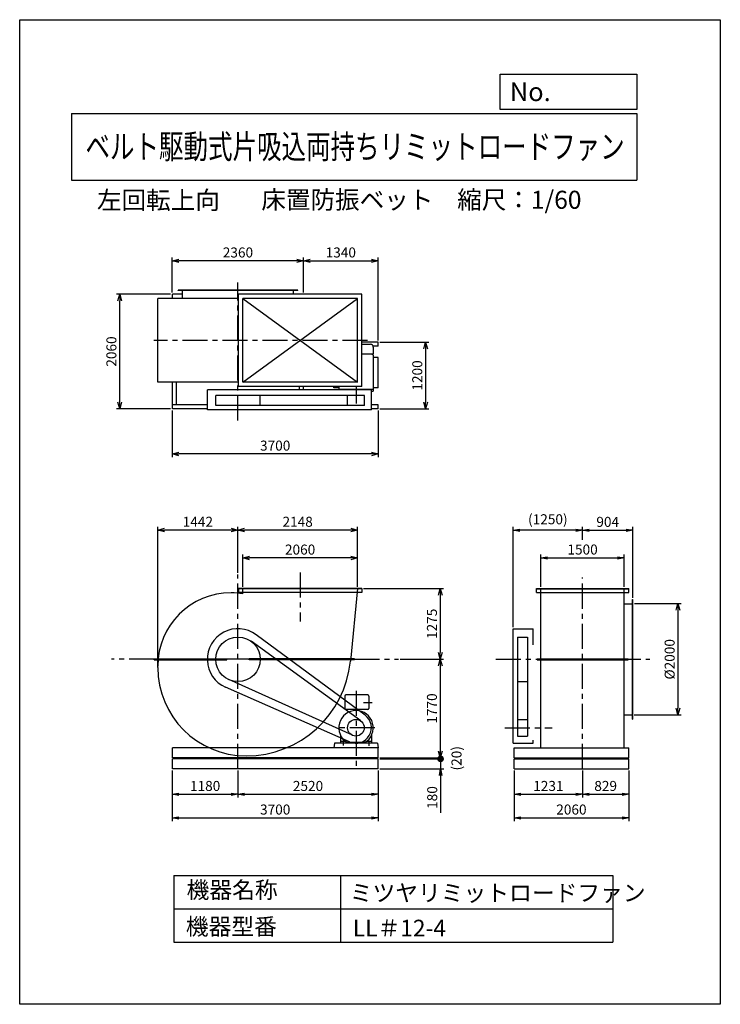
# Model space of a CAD drawing. Extents: x -4129 to 8471, y -7154 to 10546.
import ezdxf
from ezdxf.enums import TextEntityAlignment as Align

# ---------------------------------------------------------------- set-up
doc = ezdxf.new("R2010")
doc.units = 0
doc.header["$LTSCALE"] = 360
doc.header["$MEASUREMENT"] = 0
doc.linetypes.add('CENTER', pattern=[2, 1.25, -0.25, 0.25, -0.25])
doc.layers.get('0').update_dxf_attribs({"linetype": 'CONTINUOUS'})
doc.layers.get('DEFPOINTS').update_dxf_attribs({"linetype": 'CONTINUOUS'})
for name, color, linetype in [('1', 4, 'CONTINUOUS'), ('2', 3, 'CENTER'), ('3', 2, 'CONTINUOUS'), ('4', 7, 'CONTINUOUS')]:
    doc.layers.add(name, color=color, linetype=linetype)
doc.styles.get("Standard").update_dxf_attribs({"font": 'simplex.shx', "bigfont": 'extfont.shx'})
doc.dimstyles.new('IGA', dxfattribs={"dimscale": 2, "dimtxt": 3, "dimasz": 2, "dimexe": 1, "dimexo": 0.5, "dimgap": 1, "dimtad": 1, "dimdec": 3, "dimdsep": 46, "dimtxsty": 'Standard', "dimsah": 1, "dimcen": 0, "dimadec": 0, "dimazin": 0, "dimtp": 1, "dimtm": 1, "dimtfac": 10, "dimtdec": 3, "dimtofl": 0, "dimtmove": 2, "dimatfit": 3, "dimfxl": 0, "dimtolj": 1, "dimarcsym": 0})

# ---------------------------------------------------------------- blocks, each defined once
blk = doc.blocks.new('_OPEN30')
at = {"layer": '1', "color": 0}
for p, q in [((-1, 0.27), (0, 0)), ((0, 0), (-1, -0.27)), ((0, 0), (-1, 0))]:
    blk.add_line(p, q, dxfattribs=at)
blk = doc.blocks.new('*D1')
at = {"layer": '3', "color": 0}
for p, q in [((6928, 48), (7770, 48)), ((7710, -72), (7710, -1832)), ((6922, -1952), (7770, -1952))]:
    blk.add_line(p, q, dxfattribs=at)
at = {"layer": 'DEFPOINTS', "color": 0}
for p in [(6898, 48), (6892, -1952), (7710, -1952)]:
    blk.add_point(p, dxfattribs=at)
at = {"layer": '3', "color": 0, "xscale": 120, "yscale": 120, "zscale": 120}
for p, rotation in [((7710, 48), 90), ((7710, -1952), 270)]:
    blk.add_blockref('_OPEN30', p, dxfattribs=dict(at, rotation=rotation))
at = {"layer": '3', "color": 0, "insert": (7560, -952), "char_height": 180, "attachment_point": 5, "rotation": 90}
blk.add_mtext('\\A1;%%c2000', dxfattribs=at)
blk = doc.blocks.new('*D2')
at = {"layer": '3', "color": 0}
for p, q in [((-116, 353), (-116, 930)), ((1944, 353), (1944, 930)), ((1824, 870), (4, 870))]:
    blk.add_line(p, q, dxfattribs=at)
at = {"layer": 'DEFPOINTS', "color": 0}
for p in [(-116, 870), (-116, 323), (1944, 323)]:
    blk.add_point(p, dxfattribs=at)
at = {"layer": '3', "color": 0, "xscale": 120, "yscale": 120, "zscale": 120, "rotation": 180}
blk.add_blockref('_OPEN30', (-116, 870), dxfattribs=at)
at = {"layer": '3', "color": 0, "xscale": 120, "yscale": 120, "zscale": 120}
blk.add_blockref('_OPEN30', (1944, 870), dxfattribs=at)
at = {"layer": '3', "color": 0, "insert": (914, 1020), "char_height": 180, "attachment_point": 5}
blk.add_mtext('\\A1;2060', dxfattribs=at)
blk = doc.blocks.new('*D3')
at = {"layer": '3', "color": 0}
for p, q in [((-1384, 5640), (-1384, 6271)), ((856, 6211), (-1264, 6211)), ((976, 5640), (976, 6271))]:
    blk.add_line(p, q, dxfattribs=at)
at = {"layer": 'DEFPOINTS', "color": 0}
for p in [(-1384, 6211), (-1384, 5610), (976, 5610)]:
    blk.add_point(p, dxfattribs=at)
at = {"layer": '3', "color": 0, "xscale": 120, "yscale": 120, "zscale": 120, "rotation": 180}
blk.add_blockref('_OPEN30', (-1384, 6211), dxfattribs=at)
at = {"layer": '3', "color": 0, "xscale": 120, "yscale": 120, "zscale": 120}
blk.add_blockref('_OPEN30', (976, 6211), dxfattribs=at)
at = {"layer": '3', "color": 0, "insert": (-204, 6361), "char_height": 180, "attachment_point": 5}
blk.add_mtext('\\A1;2360', dxfattribs=at)
blk = doc.blocks.new('*D4')
at = {"layer": '3', "color": 0}
for p, q in [((976, 5640), (976, 6271)), ((1096, 6211), (2196, 6211)), ((2316, 4780), (2316, 6271))]:
    blk.add_line(p, q, dxfattribs=at)
at = {"layer": 'DEFPOINTS', "color": 0}
for p in [(2316, 6211), (976, 5610), (2316, 4750)]:
    blk.add_point(p, dxfattribs=at)
at = {"layer": '3', "color": 0, "xscale": 120, "yscale": 120, "zscale": 120, "rotation": 180}
blk.add_blockref('_OPEN30', (976, 6211), dxfattribs=at)
at = {"layer": '3', "color": 0, "xscale": 120, "yscale": 120, "zscale": 120}
blk.add_blockref('_OPEN30', (2316, 6211), dxfattribs=at)
at = {"layer": '3', "color": 0, "insert": (1646, 6361), "char_height": 180, "attachment_point": 5}
blk.add_mtext('\\A1;1340', dxfattribs=at)
blk = doc.blocks.new('*D5')
at = {"layer": '3', "color": 0}
for p, q in [((-1384, 3520), (-1384, 2679)), ((2316, 3520), (2316, 2679)), ((2196, 2739), (-1264, 2739))]:
    blk.add_line(p, q, dxfattribs=at)
at = {"layer": 'DEFPOINTS', "color": 0}
for p in [(-1384, 3550), (2316, 3550), (-1384, 2739)]:
    blk.add_point(p, dxfattribs=at)
at = {"layer": '3', "color": 0, "xscale": 120, "yscale": 120, "zscale": 120, "rotation": 180}
blk.add_blockref('_OPEN30', (-1384, 2739), dxfattribs=at)
at = {"layer": '3', "color": 0, "xscale": 120, "yscale": 120, "zscale": 120}
blk.add_blockref('_OPEN30', (2316, 2739), dxfattribs=at)
at = {"layer": '3', "color": 0, "insert": (466, 2889), "char_height": 180, "attachment_point": 5}
blk.add_mtext('\\A1;3700', dxfattribs=at)
blk = doc.blocks.new('*D6')
at = {"layer": '3', "color": 0}
for p, q in [((2346, 4750), (3231, 4750)), ((3171, 4630), (3171, 3670)), ((2346, 3550), (3231, 3550))]:
    blk.add_line(p, q, dxfattribs=at)
at = {"layer": 'DEFPOINTS', "color": 0}
for p in [(2316, 4750), (2316, 3550), (3171, 3550)]:
    blk.add_point(p, dxfattribs=at)
at = {"layer": '3', "color": 0, "xscale": 120, "yscale": 120, "zscale": 120}
for p, rotation in [((3171, 4750), 90), ((3171, 3550), 270)]:
    blk.add_blockref('_OPEN30', p, dxfattribs=dict(at, rotation=rotation))
at = {"layer": '3', "color": 0, "insert": (3021, 4150), "char_height": 180, "attachment_point": 5, "rotation": 90}
blk.add_mtext('\\A1;1200', dxfattribs=at)
blk = doc.blocks.new('*D7')
at = {"layer": '3', "color": 0}
for p, q in [((-1414, 5610), (-2390, 5610)), ((-2330, 3670), (-2330, 5490)), ((-1414, 3550), (-2390, 3550))]:
    blk.add_line(p, q, dxfattribs=at)
at = {"layer": 'DEFPOINTS', "color": 0}
for p in [(-2330, 5610), (-1384, 5610), (-1384, 3550)]:
    blk.add_point(p, dxfattribs=at)
at = {"layer": '3', "color": 0, "xscale": 120, "yscale": 120, "zscale": 120}
for p, rotation in [((-2330, 5610), 90), ((-2330, 3550), 270)]:
    blk.add_blockref('_OPEN30', p, dxfattribs=dict(at, rotation=rotation))
at = {"layer": '3', "color": 0, "insert": (-2480, 4580), "char_height": 180, "attachment_point": 5, "rotation": 90}
blk.add_mtext('\\A1;2060', dxfattribs=at)
blk = doc.blocks.new('*D8')
at = {"layer": '3', "color": 0}
for p, q in [((-204, 603), (-204, 1430)), ((1944, 353), (1944, 1430)), ((1824, 1370), (-84, 1370))]:
    blk.add_line(p, q, dxfattribs=at)
at = {"layer": 'DEFPOINTS', "color": 0}
for p in [(-204, 1370), (-204, 573), (1944, 323)]:
    blk.add_point(p, dxfattribs=at)
at = {"layer": '3', "color": 0, "xscale": 120, "yscale": 120, "zscale": 120, "rotation": 180}
blk.add_blockref('_OPEN30', (-204, 1370), dxfattribs=at)
at = {"layer": '3', "color": 0, "xscale": 120, "yscale": 120, "zscale": 120}
blk.add_blockref('_OPEN30', (1944, 1370), dxfattribs=at)
at = {"layer": '3', "color": 0, "insert": (870, 1520), "char_height": 180, "attachment_point": 5}
blk.add_mtext('\\A1;2148', dxfattribs=at)
blk = doc.blocks.new('*D9')
at = {"layer": '3', "color": 0}
for p, q in [((-1646, -1069), (-1646, 1430)), ((-204, 603), (-204, 1430)), ((-324, 1370), (-1526, 1370))]:
    blk.add_line(p, q, dxfattribs=at)
at = {"layer": 'DEFPOINTS', "color": 0}
for p in [(-1646, 1370), (-204, 573), (-1646, -1099)]:
    blk.add_point(p, dxfattribs=at)
at = {"layer": '3', "color": 0, "xscale": 120, "yscale": 120, "zscale": 120, "rotation": 180}
blk.add_blockref('_OPEN30', (-1646, 1370), dxfattribs=at)
at = {"layer": '3', "color": 0, "xscale": 120, "yscale": 120, "zscale": 120}
blk.add_blockref('_OPEN30', (-204, 1370), dxfattribs=at)
at = {"layer": '3', "color": 0, "insert": (-925, 1520), "char_height": 180, "attachment_point": 5}
blk.add_mtext('\\A1;1442', dxfattribs=at)
blk = doc.blocks.new('*D10')
at = {"layer": '3', "color": 0}
for p, q in [((2053, 323), (3495, 323)), ((3435, 203), (3435, -832)), ((2713, -952), (3495, -952))]:
    blk.add_line(p, q, dxfattribs=at)
at = {"layer": 'DEFPOINTS', "color": 0}
for p in [(2023, 323), (2683, -952), (3435, -952)]:
    blk.add_point(p, dxfattribs=at)
at = {"layer": '3', "color": 0, "xscale": 120, "yscale": 120, "zscale": 120}
for p, rotation in [((3435, 323), 90), ((3435, -952), 270)]:
    blk.add_blockref('_OPEN30', p, dxfattribs=dict(at, rotation=rotation))
at = {"layer": '3', "color": 0, "insert": (3285, -315), "char_height": 180, "attachment_point": 5, "rotation": 90}
blk.add_mtext('\\A1;1275', dxfattribs=at)
blk = doc.blocks.new('*D11')
at = {"layer": '3', "color": 0}
for p, q in [((2713, -952), (3495, -952)), ((3435, -1072), (3435, -2602)), ((2346, -2722), (3495, -2722))]:
    blk.add_line(p, q, dxfattribs=at)
at = {"layer": 'DEFPOINTS', "color": 0}
for p in [(2683, -952), (2316, -2722), (3435, -2722)]:
    blk.add_point(p, dxfattribs=at)
at = {"layer": '3', "color": 0, "xscale": 120, "yscale": 120, "zscale": 120}
for p, rotation in [((3435, -952), 90), ((3435, -2722), 270)]:
    blk.add_blockref('_OPEN30', p, dxfattribs=dict(at, rotation=rotation))
at = {"layer": '3', "color": 0, "insert": (3285, -1837), "char_height": 180, "attachment_point": 5, "rotation": 90}
blk.add_mtext('\\A1;1770', dxfattribs=at)
blk = doc.blocks.new('_OPEN')
at = {"color": 0, "linetype": 'ByBlock'}
for p, q in [((-1, 0.17), (0, 0)), ((0, 0), (-1, -0.17)), ((0, 0), (-1, 0))]:
    blk.add_line(p, q, dxfattribs=at)
blk = doc.blocks.new('*D13')
at = {"layer": '3', "color": 0}
for p, q in [((-1384, -2952), (-1384, -3439)), ((-204, -2952), (-204, -3439)), ((-1264, -3379), (-324, -3379))]:
    blk.add_line(p, q, dxfattribs=at)
at = {"layer": 'DEFPOINTS', "color": 0}
for p in [(-1384, -2922), (-204, -2922), (-204, -3379)]:
    blk.add_point(p, dxfattribs=at)
at = {"layer": '3', "color": 0, "xscale": 120, "yscale": 120, "zscale": 120, "rotation": 180}
blk.add_blockref('_OPEN', (-1384, -3379), dxfattribs=at)
at = {"layer": '3', "color": 0, "xscale": 120, "yscale": 120, "zscale": 120}
blk.add_blockref('_OPEN', (-204, -3379), dxfattribs=at)
at = {"layer": '3', "color": 0, "insert": (-794, -3229), "char_height": 180, "attachment_point": 5}
blk.add_mtext('\\A1;1180', dxfattribs=at)
blk = doc.blocks.new('*D14')
at = {"layer": '3', "color": 0}
for p, q in [((-204, -2952), (-204, -3439)), ((2316, -2952), (2316, -3439)), ((-84, -3379), (2196, -3379))]:
    blk.add_line(p, q, dxfattribs=at)
at = {"layer": 'DEFPOINTS', "color": 0}
for p in [(-204, -2922), (2316, -2922), (2316, -3379)]:
    blk.add_point(p, dxfattribs=at)
at = {"layer": '3', "color": 0, "xscale": 120, "yscale": 120, "zscale": 120, "rotation": 180}
blk.add_blockref('_OPEN', (-204, -3379), dxfattribs=at)
at = {"layer": '3', "color": 0, "xscale": 120, "yscale": 120, "zscale": 120}
blk.add_blockref('_OPEN', (2316, -3379), dxfattribs=at)
at = {"layer": '3', "color": 0, "insert": (1056, -3229), "char_height": 180, "attachment_point": 5}
blk.add_mtext('\\A1;2520', dxfattribs=at)
blk = doc.blocks.new('*D15')
at = {"layer": '3', "color": 0}
for p, q in [((-1384, -2952), (-1384, -3863)), ((2316, -2952), (2316, -3863)), ((-1264, -3803), (2196, -3803))]:
    blk.add_line(p, q, dxfattribs=at)
at = {"layer": 'DEFPOINTS', "color": 0}
for p in [(-1384, -2922), (2316, -2922), (2316, -3803)]:
    blk.add_point(p, dxfattribs=at)
at = {"layer": '3', "color": 0, "xscale": 120, "yscale": 120, "zscale": 120, "rotation": 180}
blk.add_blockref('_OPEN', (-1384, -3803), dxfattribs=at)
at = {"layer": '3', "color": 0, "xscale": 120, "yscale": 120, "zscale": 120}
blk.add_blockref('_OPEN', (2316, -3803), dxfattribs=at)
at = {"layer": '3', "color": 0, "insert": (466, -3653), "char_height": 180, "attachment_point": 5}
blk.add_mtext('\\A1;3700', dxfattribs=at)
blk = doc.blocks.new('*D16')
at = {"layer": '3', "color": 0}
for p, q in [((4763, -2952), (4763, -3439)), ((5994, -2952), (5994, -3439)), ((4883, -3379), (5874, -3379))]:
    blk.add_line(p, q, dxfattribs=at)
at = {"layer": 'DEFPOINTS', "color": 0}
for p in [(4763, -2922), (5994, -2922), (5994, -3379)]:
    blk.add_point(p, dxfattribs=at)
at = {"layer": '3', "color": 0, "xscale": 120, "yscale": 120, "zscale": 120, "rotation": 180}
blk.add_blockref('_OPEN', (4763, -3379), dxfattribs=at)
at = {"layer": '3', "color": 0, "xscale": 120, "yscale": 120, "zscale": 120}
blk.add_blockref('_OPEN', (5994, -3379), dxfattribs=at)
at = {"layer": '3', "color": 0, "insert": (5379, -3229), "char_height": 180, "attachment_point": 5}
blk.add_mtext('\\A1;1231', dxfattribs=at)
blk = doc.blocks.new('*D17')
at = {"layer": '3', "color": 0}
for p, q in [((5994, -2952), (5994, -3439)), ((6823, -2952), (6823, -3439)), ((6114, -3379), (6703, -3379))]:
    blk.add_line(p, q, dxfattribs=at)
at = {"layer": 'DEFPOINTS', "color": 0}
for p in [(5994, -2922), (6823, -2922), (6823, -3379)]:
    blk.add_point(p, dxfattribs=at)
at = {"layer": '3', "color": 0, "xscale": 120, "yscale": 120, "zscale": 120, "rotation": 180}
blk.add_blockref('_OPEN', (5994, -3379), dxfattribs=at)
at = {"layer": '3', "color": 0, "xscale": 120, "yscale": 120, "zscale": 120}
blk.add_blockref('_OPEN', (6823, -3379), dxfattribs=at)
at = {"layer": '3', "color": 0, "insert": (6409, -3229), "char_height": 180, "attachment_point": 5}
blk.add_mtext('\\A1;829', dxfattribs=at)
blk = doc.blocks.new('*D18')
at = {"layer": '3', "color": 0}
for p, q in [((4763, -2952), (4763, -3863)), ((6823, -2952), (6823, -3863)), ((4883, -3803), (6703, -3803))]:
    blk.add_line(p, q, dxfattribs=at)
at = {"layer": 'DEFPOINTS', "color": 0}
for p in [(4763, -2922), (6823, -2922), (6823, -3803)]:
    blk.add_point(p, dxfattribs=at)
at = {"layer": '3', "color": 0, "xscale": 120, "yscale": 120, "zscale": 120, "rotation": 180}
blk.add_blockref('_OPEN', (4763, -3803), dxfattribs=at)
at = {"layer": '3', "color": 0, "xscale": 120, "yscale": 120, "zscale": 120}
blk.add_blockref('_OPEN', (6823, -3803), dxfattribs=at)
at = {"layer": '3', "color": 0, "insert": (5793, -3653), "char_height": 180, "attachment_point": 5}
blk.add_mtext('\\A1;2060', dxfattribs=at)
blk = doc.blocks.new('_DOT')
at = {"color": 0, "linetype": 'ByBlock'}
blk.add_line((-0.5, 0), (-1, 0), dxfattribs=at)
at = {"color": 0, "linetype": 'ByBlock', "const_width": 0.5}
blk.add_lwpolyline([(-0.25, 0, 1), (0.25, 0, 1)], format="xyb", close=True, dxfattribs=at)
blk = doc.blocks.new('*D20')
at = {"layer": '3', "color": 0}
for p, q in [((3440, -2622), (3440, -2502)), ((2346, -2742), (3500, -2742)), ((3440, -2742), (3440, -2922)), ((2346, -2922), (3500, -2922)), ((3440, -3042), (3440, -3711))]:
    blk.add_line(p, q, dxfattribs=at)
at = {"layer": 'DEFPOINTS', "color": 0}
for p in [(2316, -2742), (2316, -2922), (3440, -2922)]:
    blk.add_point(p, dxfattribs=at)
at = {"layer": '3', "color": 0, "xscale": 120, "yscale": 120, "zscale": 120}
for name, p, rotation in [('_DOT', (3440, -2742), 270), ('_OPEN', (3440, -2922), 90)]:
    blk.add_blockref(name, p, dxfattribs=dict(at, rotation=rotation))
at = {"layer": '3', "color": 0, "insert": (3290, -3437), "char_height": 180, "attachment_point": 5, "rotation": 90}
blk.add_mtext('\\A1;180', dxfattribs=at)
blk = doc.blocks.new('*D22')
at = {"color": 0, "linetype": 'ByBlock'}
for p, q in [((3440, -2722), (3440, -2482)), ((3440, -2742), (3440, -2722)), ((3440, -2742), (3440, -2742))]:
    blk.add_line(p, q, dxfattribs=at)
at = {"layer": 'DEFPOINTS', "color": 0, "linetype": 'ByBlock'}
for p in [(2316, -2722), (2316, -2742), (3440, -2722)]:
    blk.add_point(p, dxfattribs=at)
at = {"color": 0, "linetype": 'ByBlock', "insert": (3727, -2732), "char_height": 180, "attachment_point": 5, "rotation": 90}
blk.add_mtext('\\A1;(20)', dxfattribs=at)
blk = doc.blocks.new('_NONE')
at = {"color": 0, "linetype": 'ByBlock'}
blk.add_circle((0, 0), 0.25, dxfattribs=at)
blk = doc.blocks.new('*D23')
at = {"layer": '3', "color": 0}
for p, q in [((5244, 353), (5244, 931)), ((6744, 353), (6744, 931)), ((5364, 871), (6624, 871))]:
    blk.add_line(p, q, dxfattribs=at)
at = {"layer": 'DEFPOINTS', "color": 0}
for p in [(6744, 871), (5244, 323), (6744, 323)]:
    blk.add_point(p, dxfattribs=at)
at = {"layer": '3', "color": 0, "xscale": 120, "yscale": 120, "zscale": 120, "rotation": 180}
blk.add_blockref('_OPEN', (5244, 871), dxfattribs=at)
at = {"layer": '3', "color": 0, "xscale": 120, "yscale": 120, "zscale": 120}
blk.add_blockref('_OPEN', (6744, 871), dxfattribs=at)
at = {"layer": '3', "color": 0, "insert": (5994, 1021), "char_height": 180, "attachment_point": 5}
blk.add_mtext('\\A1;1500', dxfattribs=at)
blk = doc.blocks.new('*D24')
at = {"layer": '3', "color": 0}
for p, q in [((5994, 1225), (5994, 1428)), ((6898, 153), (6898, 1428)), ((6114, 1368), (6778, 1368))]:
    blk.add_line(p, q, dxfattribs=at)
at = {"layer": 'DEFPOINTS', "color": 0}
for p in [(6898, 1368), (5994, 1195), (6898, 123)]:
    blk.add_point(p, dxfattribs=at)
at = {"layer": '3', "color": 0, "xscale": 120, "yscale": 120, "zscale": 120, "rotation": 180}
blk.add_blockref('_OPEN', (5994, 1368), dxfattribs=at)
at = {"layer": '3', "color": 0, "xscale": 120, "yscale": 120, "zscale": 120}
blk.add_blockref('_OPEN', (6898, 1368), dxfattribs=at)
at = {"layer": '3', "color": 0, "insert": (6446, 1518), "char_height": 180, "attachment_point": 5}
blk.add_mtext('\\A1;904', dxfattribs=at)
blk = doc.blocks.new('*D25')
at = {"layer": '3', "color": 0}
for p, q in [((4744, -372), (4744, 1428)), ((5994, 1225), (5994, 1428)), ((5874, 1368), (4864, 1368))]:
    blk.add_line(p, q, dxfattribs=at)
at = {"layer": 'DEFPOINTS', "color": 0}
for p in [(4744, 1368), (5994, 1195), (4744, -402)]:
    blk.add_point(p, dxfattribs=at)
at = {"layer": '3', "color": 0, "xscale": 120, "yscale": 120, "zscale": 120, "rotation": 180}
blk.add_blockref('_OPEN', (4744, 1368), dxfattribs=at)
at = {"layer": '3', "color": 0, "xscale": 120, "yscale": 120, "zscale": 120}
blk.add_blockref('_OPEN', (5994, 1368), dxfattribs=at)
at = {"layer": '3', "color": 0, "insert": (5369, 1565), "char_height": 180, "attachment_point": 5}
blk.add_mtext('\\A1;(1250)', dxfattribs=at)

msp = doc.modelspace()

# ---------------------------------------------------------------- linework, layer by layer
at = {"layer": '1'}
for p, q in [((871.49935, 5684.73263), (-1278.50065, 5684.73263)), ((-1278.50065, 5678.73263), (-1278.50065, 5684.73263)), ((871.49935, 5678.73263), (-1278.50065, 5678.73263)), ((-1203.50065, 5530.73263), (-1203.50065, 5684.73263)), ((796.49935, 5609.73263), (796.49935, 5684.73263)), ((871.49935, 5678.73263), (871.49935, 5684.73263)), ((-1645.50065, 4030.73263), (-1645.50065, 5530.73263)), ((-194.50065, 5530.73263), (-1645.50065, 5530.73263)), ((-1203.50065, 5609.73263), (-1383.50065, 5609.73263)), ((-1383.50065, 5530.73263), (-1383.50065, 5609.73263)), ((-194.50065, 3951.73263), (-194.50065, 5609.73263)), ((2023.49935, 5609.73263), (-194.50065, 5609.73263)), ((1944.49935, 5530.73263), (-115.50065, 5530.73263)), ((-115.50065, 4030.73263), (-115.50065, 5530.73263)), ((-115.50065, 4030.73263), (1944.49935, 5530.73263)), ((-115.50065, 5530.73263), (1944.49935, 4030.73263)), ((976.49935, 5609.73263), (796.49935, 5609.73263)), ((976.49935, 5609.73263), (886.49935, 5609.73263)), ((1944.49935, 4030.73263), (1944.49935, 5530.73263)), ((2023.49935, 3951.73263), (2023.49935, 5609.73263)), ((2316.49935, 4749.73263), (2023.49935, 4749.73263)), ((2023.49935, 4710.92586), (2179.40848, 4710.92586)), ((2316.49935, 4674.73263), (2227.46442, 4674.73263)), ((2229.40848, 4660.92586), (2229.40848, 4541.0419)), ((2316.49935, 4674.73263), (2316.49935, 4749.73263)), ((2023.49935, 4541.0419), (2229.40848, 4541.0419)), ((2204.85735, 4541.0419), (2229.40848, 4519.64707)), ((2229.40848, 4519.64707), (2229.40848, 3866.92586)), ((2319.40848, 4474.55587), (2229.40848, 4474.55587)), ((2319.40848, 3927.4008), (2319.40848, 4474.55587)), ((-194.50065, 4030.73263), (-1645.50065, 4030.73263)), ((-1383.50065, 3549.73263), (-1383.50065, 4030.73263)), ((-1308.50065, 3624.73263), (-1308.50065, 4030.73263)), ((2023.49935, 3951.73263), (-194.50065, 3951.73263)), ((1944.49935, 4030.73263), (-115.50065, 4030.73263)), ((901.49935, 3890.73263), (901.49935, 3951.73263)), ((976.49935, 3890.73263), (976.49935, 3951.73263)), ((1519.40848, 3927.4008), (1519.40848, 3951.73263)), ((1609.40848, 3927.4008), (1519.40848, 3927.4008)), ((1609.40848, 3951.73263), (1609.40848, 3890.73263)), ((1609.40848, 3901.42586), (2229.40848, 3901.42586)), ((2319.40848, 3927.4008), (2229.40848, 3927.4008)), ((-753.50065, 3530.73263), (-753.50065, 3890.73263)), ((2199.40848, 3890.73263), (-753.50065, 3890.73263)), ((-603.50065, 3610.73263), (-603.50065, 3790.73263)), ((2069.40848, 3790.73263), (-603.50065, 3790.73263)), ((196.49935, 3610.73263), (196.49935, 3790.73263)), ((1769.40848, 3610.73263), (1769.40848, 3790.73263)), ((2069.40848, 3610.73263), (2069.40848, 3790.73263)), ((2199.40848, 3530.73263), (2199.40848, 3890.73263)), ((2199.40848, 3866.92586), (2229.40848, 3866.92586)), ((-753.50065, 3624.73263), (-1383.50065, 3624.73263)), ((-753.50065, 3549.73263), (-1383.50065, 3549.73263)), ((2069.40848, 3610.73263), (-603.50065, 3610.73263)), ((2316.49935, 3624.73263), (2199.40848, 3624.73263)), ((2316.49935, 3549.73263), (2199.40848, 3549.73263)), ((2316.49935, 3549.73263), (2316.49935, 3624.73263)), ((2199.40848, 3530.73263), (-753.50065, 3530.73263)), ((2023.49935, 322.59958), (-194.50065, 322.59958)), ((-194.50065, 322.59958), (-194.50065, 247.59958)), ((2023.49935, 316.59958), (-194.50065, 316.59958)), ((2023.49935, 247.59958), (-194.50065, 247.59958)), ((-115.50065, 223.77885), (-115.50065, 322.59958)), ((1944.49935, 322.59958), (1817.73768, -986.83827)), ((2023.49935, 322.59958), (2023.49935, 247.59958)), ((5165.08711, 322.59958), (6823.08711, 322.59958)), ((5165.08711, 247.59958), (5165.08711, 322.59958)), ((5165.08711, 316.59958), (6823.08711, 316.59958)), ((5165.08711, 247.59958), (6823.08711, 247.59958)), ((5244.08711, -2542.40042), (5244.08711, 322.59958)), ((6744.08711, -2542.40042), (6744.08711, 322.59958)), ((6823.08711, 247.59958), (6823.08711, 322.59958)), ((6744.08711, 47.59958), (6898.08711, 47.59958)), ((6892.08711, 122.59958), (6898.08711, 122.59958)), ((6892.08711, -2027.40042), (6892.08711, 122.59958)), ((6898.08711, -2027.40042), (6898.08711, 122.59958)), ((2082.83896, -1957.16468), (123.23786, -509.97308)), ((4744.08711, -402.40042), (5104.08711, -402.40042)), ((4744.08711, -2462.40042), (4744.08711, -402.40042)), ((5104.08711, -694.70086), (5104.08711, -402.40042)), ((2004.61667, -2061.01122), (31.47887, -628.69588)), ((4824.50648, -552.40042), (5004.50648, -552.40042)), ((4824.50648, -552.40042), (4824.50648, -2332.40042)), ((5004.50648, -552.40042), (5004.50648, -2332.40042)), ((-1707.80596, -943.40042), (-403.50065, -943.40042)), ((-1707.80596, -961.40042), (-1707.80596, -943.40042)), ((-1707.80596, -952.40042), (-403.50065, -952.40042)), ((-1707.80596, -961.40042), (-403.50065, -961.40042)), ((-403.50065, -961.40042), (-403.50065, -943.40042)), ((1890.15769, -943.40042), (-3.50065, -943.40042)), ((-3.50065, -961.40042), (-3.50065, -943.40042)), ((1890.15769, -952.40042), (-3.50065, -952.40042)), ((1890.15769, -961.40042), (-3.50065, -961.40042)), ((1890.15769, -943.40042), (1890.15769, -961.40042)), ((5175.08711, -943.40042), (6813.08711, -943.40042)), ((5175.08711, -961.40042), (5175.08711, -943.40042)), ((5175.08711, -952.40042), (6813.08711, -952.40042)), ((5175.08711, -961.40042), (6813.08711, -961.40042)), ((6813.08711, -961.40042), (6813.08711, -943.40042)), ((-1645.50065, -1099.40042), (-1645.50065, -1074.90042)), ((1854.84983, -2319.14594), (-367.89937, -1317.05513)), ((4824.50648, -1352.40042), (5004.50648, -1352.40042)), ((1803.51883, -2438.59449), (-425.42667, -1455.63877)), ((2129.40848, -1592.40042), (1739.40848, -1592.40042)), ((1719.40848, -1612.40042), (1719.40848, -1837.40042)), ((2149.40848, -1612.40042), (2149.40848, -1837.40042)), ((2129.40848, -1857.40042), (1739.40848, -1857.40042)), ((4824.50648, -2032.40042), (5004.50648, -2032.40042)), ((6744.08711, -1952.40042), (6898.08711, -1952.40042)), ((6892.08711, -2027.40042), (6898.08711, -2027.40042)), ((1529.94353, -2462.40042), (1519.40848, -2542.40042)), ((2308.87344, -2462.40042), (1529.94353, -2462.40042)), ((1639.40848, -2315.44177), (1639.40848, -2462.40042)), ((1736.10546, -2432.40042), (1639.40848, -2432.40042)), ((1749.40848, -2462.40042), (1639.40848, -2462.40042)), ((1690.90848, -2417.23097), (1690.90848, -2504.69173)), ((1749.40848, -2441.63005), (1749.40848, -2462.40042)), ((2074.88762, -2450.5911), (1763.92935, -2450.5911)), ((2089.40848, -2441.63005), (2089.40848, -2462.40042)), ((2199.40848, -2462.40042), (2089.40848, -2462.40042)), ((2199.40848, -2432.40042), (2102.71151, -2432.40042)), ((2147.90848, -2417.23097), (2147.90848, -2508.85653)), ((2199.40848, -2315.44177), (2199.40848, -2462.40042)), ((2308.87344, -2462.40042), (2319.40848, -2542.40042)), ((4744.08711, -2462.40042), (5104.08711, -2462.40042)), ((4824.50648, -2332.40042), (5004.50648, -2332.40042)), ((5104.08711, -2462.40042), (5104.08711, -2403.20797)), ((2316.49935, -2542.40042), (-1383.50065, -2542.40042)), ((-1383.50065, -2722.40042), (-1383.50065, -2542.40042)), ((2316.49935, -2722.40042), (2316.49935, -2542.40042)), ((2316.49935, -2542.40042), (2319.40848, -2542.40042)), ((4763.08711, -2542.40042), (6823.08711, -2542.40042)), ((4763.08711, -2722.40042), (4763.08711, -2542.40042)), ((6823.08711, -2722.40042), (6823.08711, -2542.40042)), ((2316.49935, -2722.40042), (-1383.50065, -2722.40042)), ((2316.49935, -2742.40042), (-1383.50065, -2742.40042)), ((-1383.50065, -2922.40042), (-1383.50065, -2742.40042)), ((2316.49935, -2922.40042), (2316.49935, -2742.40042)), ((4763.08711, -2722.40042), (6823.08711, -2722.40042)), ((4763.08711, -2742.40042), (6823.08711, -2742.40042)), ((4763.08711, -2922.40042), (4763.08711, -2742.40042)), ((6823.08711, -2922.40042), (6823.08711, -2742.40042)), ((2316.49935, -2922.40042), (-1383.50065, -2922.40042)), ((4763.08711, -2922.40042), (6823.08711, -2922.40042))]:
    msp.add_line(p, q, dxfattribs=at)
for centre, radius in [((-203.50065, -952.40042), 400), ((1916.49935, -2182.40042), 150)]:
    msp.add_circle(centre, radius, dxfattribs=at)
for centre, radius, start, end in [((2179.40848, 4660.92586), 50, 360, 90), ((-326.00065, -1074.90042), 1319.5, 90, 180), ((-326.00065, -829.90042), 1074.5, 78.702399769, 90), ((-203.50065, -952.40042), 550, 53.553636696, 246.202719751), ((-56.50065, -805.40042), 1883, 270, 354.470644311), ((-56.50065, -1099.40042), 1589, 180, 270), ((1739.40848, -1612.40042), 20, 90, 180), ((2129.40848, -1612.40042), 20, 0, 90), ((1919.40848, -2182.40042), 310, 300.102308068, 239.897691932), ((1739.40848, -1837.40042), 20, 180, 270), ((2129.40848, -1837.40042), 20, 270, 0), ((1916.49935, -2182.40042), 280, 246.202719751, 53.553636696)]:
    msp.add_arc(centre, radius, start, end, dxfattribs=at)
at = {"layer": '2'}
for p, q in [((-203.50065, 3337.50535), (-203.50065, 5820.15559)), ((2126.64816, 4780.73263), (-1717.98904, 4780.73263)), ((1919.40848, 3951.73263), (1919.40848, 3645.77703)), ((-203.50065, -2922.40042), (-203.50065, 572.54908)), ((914.49935, 610.85911), (914.49935, -270.95786)), ((5994.08711, -2922.40042), (5994.08711, 517.23657)), ((-1707.80596, -952.40042), (-2477.68071, -952.40042)), ((-3.50065, -952.40042), (-403.50065, -952.40042)), ((1890.15769, -952.40042), (2683.0982, -952.40042)), ((4433.39302, -952.40042), (7203.277, -952.40042)), ((1919.40848, -1517.63453), (1919.40848, -2922.40042)), ((2210.98297, -1732.40042), (2056.68604, -1732.40042)), ((2256.86745, -2182.40042), (1576.13126, -2182.40042)), ((4597.23784, -2182.40042), (5448.1739, -2182.40042))]:
    msp.add_line(p, q, dxfattribs=at)
at = {"layer": '3'}
msp.add_line((5994.08711, 1195.32568), (5994.08711, 1255.32568), dxfattribs=at)
at = {"layer": '4'}
for p, q in [((-4128.95088, -7154.4497), (-4128.95088, 10545.5503)), ((-4128.95088, 10545.5503), (8471.04912, 10545.5503)), ((8471.04912, 10545.5503), (8471.04912, 10545.5503)), ((8471.04912, 10545.5503), (8471.04912, -7154.4497)), ((4514.75365, 8933.1318), (4514.75365, 9565.46387)), ((4514.75365, 9565.46387), (6971.04912, 9565.46387)), ((6971.04912, 9565.46387), (6971.04912, 8933.1318)), ((-3196.12301, 8862.00283), (6971.04912, 8862.00283)), ((-3196.12301, 8862.00283), (-3196.12301, 7662.00283)), ((6971.04912, 8933.1318), (4514.75365, 8933.1318)), ((6971.04912, 8862.00283), (6971.04912, 7662.00283)), ((-3196.12301, 7662.00283), (6971.04912, 7662.00283)), ((-1358.57464, -4837.36727), (-1358.57464, -6037.36727)), ((-1358.57464, -4837.36727), (6537.58884, -4837.36727)), ((1641.42536, -4837.36727), (1641.42536, -6037.36727)), ((6537.58884, -4837.36727), (6537.58884, -6037.36727)), ((-1358.57464, -5437.36727), (6537.58884, -5437.36727)), ((-1358.57464, -6037.36727), (6537.58884, -6037.36727)), ((8471.04912, -7154.4497), (-4128.95088, -7154.4497))]:
    msp.add_line(p, q, dxfattribs=at)

# ---------------------------------------------------------------- texts
for s, height, p in [('No.', 336, (4684.86648, 9081.91679)), ('左回転上向', 324, (-2738.97107, 7139.46717)), ('床置防振ベット', 324, (216.83863, 7146.12335)), ('縮尺：1/60', 324, (3738.8255, 7146.12335)), ('機器名称', 300, (-1127.56215, -5248.10911)), ('ミツヤリミットロードファン', 300, (1807.49783, -5301.93665)), ('機器型番', 300, (-1141.026, -5907.49633)), ('LL＃12-4', 300, (1861.35233, -5934.40976))]:
    msp.add_text(s, height=height, dxfattribs=at).set_placement(p)
at = {"layer": '4', "width": 0.863341}
msp.add_text('ベルト駆動式片吸込両持ちリミットロードファン', height=432, dxfattribs=at).set_placement((-2945.94383, 8048.83616), (6751.10308, 8048.83616), align=Align.FIT)

# ---------------------------------------------------------------- dimensions: what is measured, and where the dimension line sits
at = {"layer": '3'}
for base, p1, p2, override, picture, middle in [((-1383.50065, 6211.28753), (976.49935, 5609.73263), (-1383.50065, 5609.73263), {"dimscale": 60, "dimdec": 4, "dimblk": 'OPEN30', "dimsah": 0, "dimtdec": 4, "dimtofl": 1, "dimtmove": 0, "dimldrblk": 'OPEN30', "dimtzin": 0}, '*D3', (-203.50065, 6361.28753)), ((2316.49935, 6211.28753), (976.49935, 5609.73263), (2316.49935, 4749.73263), {"dimscale": 60, "dimdec": 4, "dimblk": 'OPEN30', "dimsah": 0, "dimtdec": 4, "dimtofl": 1, "dimtmove": 0, "dimldrblk": 'OPEN30', "dimtzin": 0}, '*D4', (1646.49935, 6361.28753)), ((-1383.50065, 2739.31519), (2316.49935, 3549.73263), (-1383.50065, 3549.73263), {"dimscale": 60, "dimdec": 4, "dimblk": 'OPEN30', "dimsah": 0, "dimtdec": 4, "dimtofl": 1, "dimtmove": 0, "dimldrblk": 'OPEN30', "dimtzin": 0}, '*D5', (466.49935, 2889.31519)), ((-1645.50065, 1370.36269), (-203.50065, 572.54908), (-1645.50065, -1099.40042), {"dimscale": 60, "dimdec": 4, "dimblk": 'OPEN30', "dimsah": 0, "dimtdec": 4, "dimtofl": 1, "dimtmove": 1, "dimldrblk": 'OPEN30', "dimtzin": 0}, '*D9', (-924.50065, 1520.36269)), ((-203.50065, 1370.36269), (1944.49935, 322.59958), (-203.50065, 572.54908), {"dimscale": 60, "dimdec": 4, "dimblk": 'OPEN30', "dimsah": 0, "dimtdec": 4, "dimtofl": 1, "dimtmove": 0, "dimldrblk": 'OPEN30', "dimtzin": 0}, '*D8', (870.49935, 1520.36269)), ((4744.08711, 1368.15857), (5994.08711, 1195.32568), (4744.08711, -402.40042), {"dimscale": 60, "dimdec": 4, "dimpost": '(<>)', "dimblk1": 'OPEN', "dimblk2": 'OPEN', "dimtdec": 4, "dimtofl": 1, "dimtmove": 0, "dimatfit": 0, "dimtzin": 0}, '*D25', (5369.08711, 1565.30143)), ((6898.08711, 1368.15857), (5994.08711, 1195.32568), (6898.08711, 122.59958), {"dimscale": 60, "dimdec": 4, "dimblk1": 'OPEN', "dimblk2": 'OPEN', "dimtdec": 4, "dimtofl": 1, "dimtmove": 0, "dimatfit": 0, "dimtzin": 0}, '*D24', (6446.08711, 1518.15857)), ((-115.50065, 870.24176), (1944.49935, 322.59958), (-115.50065, 322.59958), {"dimscale": 60, "dimdec": 4, "dimblk": 'OPEN30', "dimsah": 0, "dimtdec": 4, "dimtofl": 1, "dimtmove": 0, "dimldrblk": 'OPEN30', "dimtzin": 0}, '*D2', (914.49935, 1020.24176)), ((6744.08711, 870.89321), (5244.08711, 322.59958), (6744.08711, 322.59958), {"dimscale": 60, "dimdec": 4, "dimblk1": 'OPEN', "dimblk2": 'OPEN', "dimtdec": 4, "dimtofl": 1, "dimtmove": 0, "dimatfit": 0, "dimtzin": 0}, '*D23', (5994.08711, 1020.89321)), ((-203.50065, -3378.52803), (-1383.50065, -2922.40042), (-203.50065, -2922.40042), {"dimscale": 60, "dimdec": 4, "dimblk1": 'OPEN', "dimblk2": 'OPEN', "dimtdec": 4, "dimtofl": 1, "dimtmove": 0, "dimtzin": 0}, '*D13', (-793.50065, -3228.52803)), ((2316.49935, -3802.89731), (-1383.50065, -2922.40042), (2316.49935, -2922.40042), {"dimscale": 60, "dimdec": 4, "dimblk1": 'OPEN', "dimblk2": 'OPEN', "dimtdec": 4, "dimtofl": 1, "dimtmove": 0, "dimtzin": 0}, '*D15', (466.49935, -3652.89731)), ((2316.49935, -3378.52803), (-203.50065, -2922.40042), (2316.49935, -2922.40042), {"dimscale": 60, "dimdec": 4, "dimblk1": 'OPEN', "dimblk2": 'OPEN', "dimtdec": 4, "dimtofl": 1, "dimtmove": 0, "dimtzin": 0}, '*D14', (1056.49935, -3228.52803)), ((5994.08711, -3378.52803), (4763.08711, -2922.40042), (5994.08711, -2922.40042), {"dimscale": 60, "dimdec": 4, "dimblk1": 'OPEN', "dimblk2": 'OPEN', "dimtdec": 4, "dimtofl": 1, "dimtmove": 0, "dimtzin": 0}, '*D16', (5378.58711, -3228.52803)), ((6823.08711, -3802.89731), (4763.08711, -2922.40042), (6823.08711, -2922.40042), {"dimscale": 60, "dimdec": 4, "dimblk1": 'OPEN', "dimblk2": 'OPEN', "dimtdec": 4, "dimtofl": 1, "dimtmove": 0, "dimtzin": 0}, '*D18', (5793.08711, -3652.89731)), ((6823.08711, -3378.52803), (5994.08711, -2922.40042), (6823.08711, -2922.40042), {"dimscale": 60, "dimdec": 4, "dimblk1": 'OPEN', "dimblk2": 'OPEN', "dimtdec": 4, "dimtofl": 1, "dimtmove": 0, "dimtzin": 0}, '*D17', (6408.58711, -3228.52803))]:
    dim = msp.add_linear_dim(base=base, p1=p1, p2=p2, dimstyle='IGA', override=override, dxfattribs=at)
    dim.commit()
    dim.dimension.update_dxf_attribs({"geometry": picture, "text_midpoint": middle})
for base, p1, p2, angle, override, picture, middle in [((-2329.71973, 5609.73263), (-1383.50065, 3549.73263), (-1383.50065, 5609.73263), 270, {"dimscale": 60, "dimdec": 4, "dimblk": 'OPEN30', "dimsah": 0, "dimtdec": 4, "dimtofl": 1, "dimtmove": 0, "dimldrblk": 'OPEN30', "dimtzin": 0}, '*D7', (-2479.71973, 4579.73263)), ((3171.44099, 3549.73263), (2316.49935, 4749.73263), (2316.49935, 3549.73263), 270, {"dimscale": 60, "dimdec": 4, "dimblk": 'OPEN30', "dimsah": 0, "dimtdec": 4, "dimtofl": 1, "dimtmove": 0, "dimldrblk": 'OPEN30', "dimtzin": 0}, '*D6', (3021.44099, 4149.73263)), ((3435.09353, -952.40042), (2023.49935, 322.59958), (2683.0982, -952.40042), 270, {"dimscale": 60, "dimdec": 4, "dimblk": 'OPEN30', "dimsah": 0, "dimtdec": 4, "dimtofl": 1, "dimtmove": 0, "dimldrblk": 'OPEN30', "dimtzin": 0}, '*D10', (3285.09353, -314.90042)), ((3435.09353, -2722.40042), (2683.0982, -952.40042), (2316.49935, -2722.40042), 270, {"dimscale": 60, "dimdec": 4, "dimblk": 'OPEN30', "dimsah": 0, "dimtdec": 4, "dimtofl": 1, "dimtmove": 1, "dimldrblk": 'OPEN30', "dimtzin": 0}, '*D11', (3285.09353, -1837.40042)), ((3440.09458, -2722.40042), (2316.49935, -2742.40042), (2316.49935, -2722.40042), 90, {"dimscale": 60, "dimdec": 4, "dimpost": '(<>)', "dimblk1": 'NONE', "dimblk2": 'NONE', "dimse1": 1, "dimse2": 1, "dimtdec": 4, "dimtofl": 1, "dimtzin": 0}, '*D22', (3727.23743, -2732.40042)), ((3440.09458, -2922.40042), (2316.49935, -2742.40042), (2316.49935, -2922.40042), 90, {"dimscale": 60, "dimdec": 4, "dimblk1": 'DOT', "dimblk2": 'OPEN', "dimtdec": 4, "dimtofl": 1, "dimtmove": 0, "dimtzin": 0}, '*D20', (3290.09458, -3436.68613))]:
    dim = msp.add_linear_dim(base=base, p1=p1, p2=p2, angle=angle, dimstyle='IGA', override=override, dxfattribs=at)
    dim.commit()
    dim.dimension.update_dxf_attribs({"geometry": picture, "text_midpoint": middle})
dim = msp.add_linear_dim(base=(7709.89804, -1952.40042), p1=(6898.08711, 47.59958), p2=(6892.08711, -1952.40042), angle=90, text='%%c<>', dimstyle='IGA', override={"dimscale": 60, "dimdec": 4, "dimblk": 'OPEN30', "dimsah": 0, "dimtdec": 4, "dimtofl": 1, "dimtmove": 0, "dimldrblk": 'OPEN30', "dimtzin": 0}, dxfattribs=at)
dim.commit()
dim.dimension.update_dxf_attribs({"geometry": '*D1', "text_midpoint": (7559.89804, -952.40042)})

doc.saveas('drawing.dxf')
